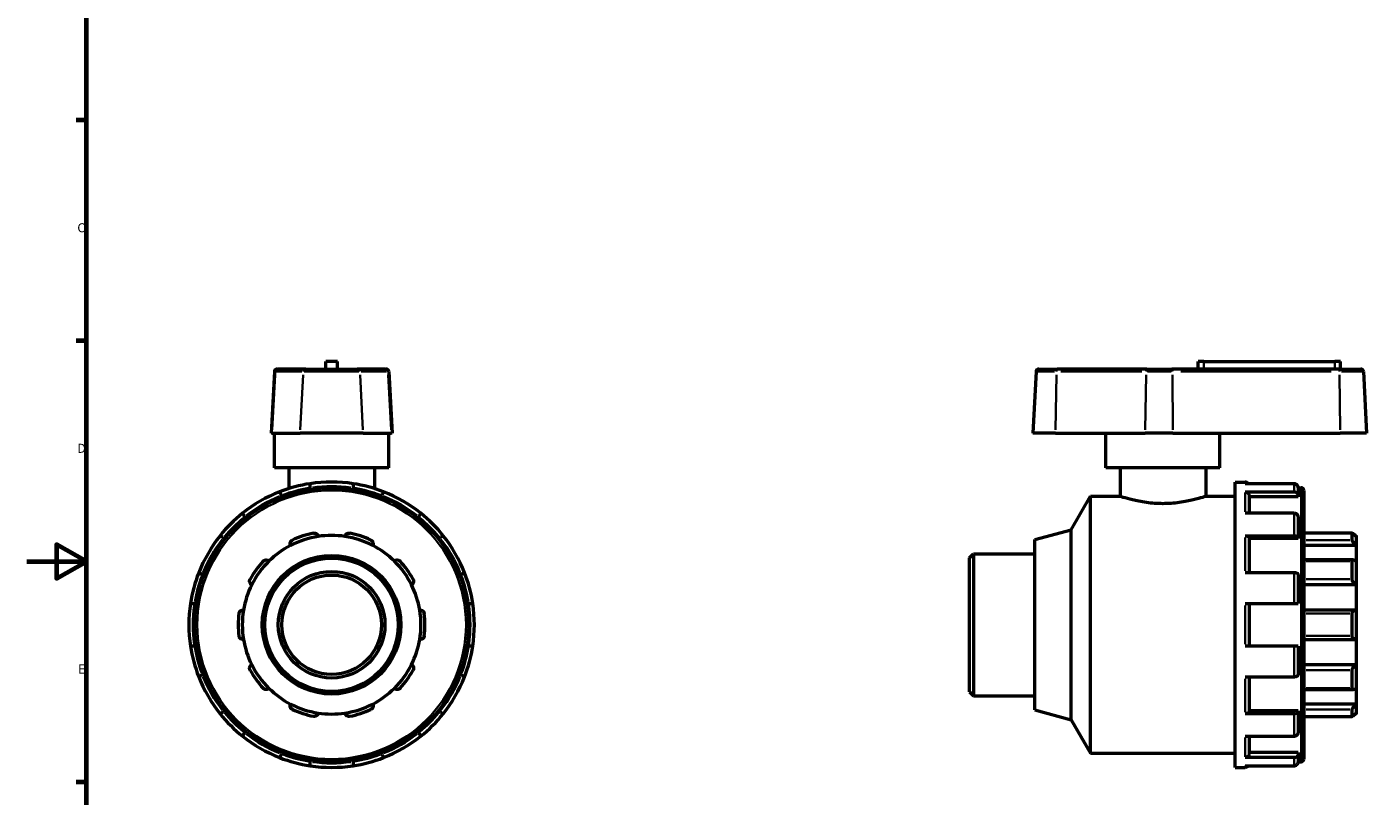
# Model space of a CAD drawing. Units: millimetres. Extents: x -44 to 904, y -229 to 736.
# Drawn here: x 0 to 453, y 218 to 477 of the extents above; entities that cross this region are included whole.
import ezdxf

# ---------------------------------------------------------------- set-up
doc = ezdxf.new("R2010")
doc.units = ezdxf.units.MM
for name, color, linetype, lineweight in [('Border (ANSI)', 7, 'Continuous', 70), ('Visible (ANSI)', 7, 'Continuous', 50), ('Visible Narrow (ANSI)', 7, 'Continuous', 35)]:
    doc.layers.add(name, color=color, linetype=linetype, lineweight=lineweight)
doc.styles.add('Note Text (ANSI)', font='tahoma.ttf')

# ---------------------------------------------------------------- blocks, each defined once
blk = doc.blocks.new('Borders Default Border')
at = {"layer": 'Border (ANSI)'}
for p, q in [((20, 445.5), (16.55, 445.5)), ((20, 371.25), (16.55, 371.25)), ((20, 222.75), (16.55, 222.75))]:
    blk.add_line(p, q, dxfattribs=at)
at = {"layer": 'Border (ANSI)', "flags": 128}
for points in [[(20, 20), (20, 574), (821, 574), (821, 20), (20, 20)], [(0, 297), (20, 297), (10, 302.77), (10, 291.23), (20, 297)]]:
    blk.add_lwpolyline(points, dxfattribs=at)
at = {"layer": 'Border (ANSI)', "char_height": 3.05, "attachment_point": 7, "style": 'Note Text (ANSI)'}
for s, insert in [('C', (16.95, 406.8)), ('D', (16.96, 332.6)), ('E', (17.21, 258.35))]:
    blk.add_mtext(s, dxfattribs=dict(at, insert=insert))

msp = doc.modelspace()

# ---------------------------------------------------------------- linework, layer by layer
at = {"layer": 'Visible (ANSI)'}
for p, q in [((104.379, 364.307), (100.539, 364.307)), ((100.539, 361.727), (100.539, 364.307)), ((104.379, 361.727), (104.379, 364.307)), ((395.762, 364.307), (393.842, 364.307)), ((393.842, 361.727), (393.842, 364.307)), ((395.762, 364.307), (439.762, 364.307)), ((441.682, 364.307), (439.762, 364.307)), ((441.682, 361.727), (441.682, 364.307)), ((83.214, 360.877), (82.132, 340.227)), ((84.11, 361.727), (84.365, 361.727)), ((93.831, 361.727), (84.365, 361.727)), ((93.831, 361.727), (111.086, 361.727)), ((120.553, 361.727), (111.086, 361.727)), ((120.553, 361.727), (120.807, 361.727)), ((121.703, 360.877), (122.785, 340.227)), ((339.318, 360.877), (338.235, 340.227)), ((340.213, 361.727), (346.417, 361.727)), ((376.624, 361.727), (346.417, 361.727)), ((376.624, 361.727), (385.01, 361.727)), ((441.215, 361.727), (385.01, 361.727)), ((441.215, 361.727), (448.511, 361.727)), ((449.407, 360.877), (450.489, 340.227)), ((82.414, 340.227), (82.132, 340.227)), ((82.414, 340.227), (91.881, 340.227)), ((83.259, 328.527), (83.259, 340.227)), ((113.036, 340.227), (91.881, 340.227)), ((113.036, 340.227), (122.503, 340.227)), ((121.659, 328.527), (121.659, 340.227)), ((122.785, 340.227), (122.503, 340.227)), ((345.842, 340.227), (338.235, 340.227)), ((345.842, 340.227), (376.049, 340.227)), ((362.762, 328.527), (362.762, 340.227)), ((385.338, 340.227), (376.049, 340.227)), ((385.338, 340.227), (441.544, 340.227)), ((401.162, 328.527), (401.162, 340.227)), ((450.489, 340.227), (441.544, 340.227)), ((121.659, 328.527), (83.259, 328.527)), ((88.059, 328.527), (88.059, 321.516)), ((116.859, 328.527), (116.859, 321.516)), ((401.162, 328.527), (362.762, 328.527)), ((367.562, 328.527), (367.562, 318.927)), ((396.362, 328.527), (396.362, 318.927)), ((95.259, 321.241), (95.259, 321.823)), ((109.659, 321.823), (109.659, 321.241)), ((406.262, 227.727), (406.262, 323.727)), ((406.262, 323.727), (409.597, 323.727)), ((426.097, 323.184), (409.597, 323.184)), ((427.442, 321.823), (427.442, 319.247)), ((427.442, 321.807), (428.465, 321.807)), ((85.646, 319.247), (85.937, 318.744)), ((118.98, 318.744), (119.271, 319.247)), ((351.168, 307.68), (357.662, 318.927)), ((357.662, 232.527), (357.662, 318.927)), ((357.662, 318.927), (367.562, 318.927)), ((396.362, 318.927), (406.262, 318.927)), ((409.597, 320.426), (426.097, 320.426)), ((410.942, 319.247), (410.942, 313.226)), ((427.442, 318.744), (410.942, 318.744)), ((427.442, 319.247), (427.442, 318.744)), ((429.362, 320.91), (429.362, 230.544)), ((426.097, 313.226), (409.597, 313.226)), ((73.466, 311.544), (73.175, 312.047)), ((131.742, 312.047), (131.451, 311.544)), ((427.442, 312.047), (427.442, 305.011)), ((66.138, 305.011), (66.642, 304.72)), ((138.275, 304.72), (138.779, 305.011)), ((338.962, 304.409), (351.168, 307.68)), ((338.962, 247.046), (338.962, 304.409)), ((351.168, 243.775), (351.168, 307.68)), ((409.597, 305.691), (426.097, 305.691)), ((410.942, 305.011), (410.942, 293.22)), ((427.442, 304.72), (410.942, 304.72)), ((427.442, 305.011), (427.442, 304.72)), ((445.641, 306.552), (429.362, 306.552)), ((445.617, 304.212), (445.617, 306.526)), ((446.962, 305.774), (446.614, 305.774)), ((446.962, 305.774), (446.962, 305.437)), ((446.962, 305.437), (446.962, 302.399)), ((316.962, 298.284), (318.308, 299.629)), ((318.308, 299.629), (318.308, 251.826)), ((318.308, 299.629), (338.962, 299.629)), ((446.962, 302.399), (429.362, 302.399)), ((446.962, 302.399), (446.962, 297.127)), ((316.962, 253.171), (316.962, 298.284)), ((446.032, 297.507), (429.362, 297.507)), ((445.617, 291.018), (445.617, 297.076)), ((446.962, 297.127), (446.962, 289.173)), ((59.442, 292.249), (58.938, 292.54)), ((145.979, 292.54), (145.475, 292.249)), ((426.097, 293.22), (409.597, 293.22)), ((427.442, 292.54), (427.442, 282.927)), ((446.962, 289.173), (429.362, 289.173)), ((446.962, 289.173), (446.962, 280.643)), ((56.363, 282.927), (56.945, 282.927)), ((147.973, 282.927), (148.554, 282.927)), ((409.597, 282.927), (426.097, 282.927)), ((410.942, 282.927), (410.942, 268.527)), ((446.772, 280.657), (429.362, 280.657)), ((446.962, 280.643), (446.962, 270.812)), ((445.617, 271.983), (445.617, 279.472)), ((56.945, 268.527), (56.363, 268.527)), ((148.554, 268.527), (147.973, 268.527)), ((426.097, 268.527), (409.597, 268.527)), ((427.442, 268.527), (427.442, 258.915)), ((429.362, 270.798), (446.772, 270.798)), ((446.962, 270.812), (446.962, 262.282)), ((58.938, 258.915), (59.442, 259.206)), ((145.475, 259.206), (145.979, 258.915)), ((409.597, 258.234), (426.097, 258.234)), ((410.942, 258.234), (410.942, 246.444)), ((446.962, 262.282), (429.362, 262.282)), ((445.617, 254.378), (445.617, 260.437)), ((446.962, 262.282), (446.962, 254.328)), ((429.362, 253.948), (446.032, 253.948)), ((446.962, 254.328), (446.962, 249.056)), ((316.962, 253.171), (318.308, 251.826)), ((318.308, 251.826), (338.962, 251.826)), ((446.962, 249.056), (429.362, 249.056)), ((446.962, 249.056), (446.962, 246.018)), ((66.642, 246.735), (66.138, 246.444)), ((138.779, 246.444), (138.275, 246.735)), ((338.962, 247.046), (351.168, 243.775)), ((426.097, 245.764), (409.597, 245.764)), ((427.442, 246.735), (410.942, 246.735)), ((427.442, 246.735), (427.442, 246.444)), ((427.442, 246.444), (427.442, 239.407)), ((429.362, 244.903), (445.641, 244.903)), ((445.617, 244.928), (445.617, 247.243)), ((446.962, 245.681), (446.614, 245.681)), ((446.962, 246.018), (446.962, 245.681)), ((73.175, 239.407), (73.466, 239.911)), ((131.451, 239.911), (131.742, 239.407)), ((351.168, 243.775), (357.662, 232.527)), ((409.597, 238.228), (426.097, 238.228)), ((410.942, 238.228), (410.942, 232.207)), ((85.937, 232.711), (85.646, 232.207)), ((119.271, 232.207), (118.98, 232.711)), ((357.662, 232.527), (406.262, 232.527)), ((426.097, 231.028), (409.597, 231.028)), ((427.442, 232.711), (410.942, 232.711)), ((427.442, 232.711), (427.442, 232.207)), ((427.442, 232.207), (427.442, 229.632)), ((95.259, 229.632), (95.259, 230.213)), ((109.659, 230.213), (109.659, 229.632)), ((406.262, 227.727), (409.597, 227.727)), ((409.597, 228.27), (426.097, 228.27)), ((427.442, 229.647), (428.465, 229.647))]:
    msp.add_line(p, q, dxfattribs=at)
for radius in [46.08, 23.319, 22.422, 17.938, 16.731]:
    msp.add_circle((102.459, 275.727), radius, dxfattribs=at)
for centre, radius, start, end in [((84.11, 360.83), 0.897, 90, 177), ((120.807, 360.83), 0.897, 3, 90), ((340.213, 360.83), 0.897, 90, 177), ((448.511, 360.83), 0.897, 3, 90), ((102.459, 275.727), 48, 98.62693, 111.37307), ((102.459, 275.727), 48, 81.37307, 98.62693), ((102.459, 275.727), 48, 68.62693, 81.37307), ((409.597, 322.382), 1.345, 36.60778, 90), ((428.465, 320.91), 0.897, 0, 90), ((102.459, 275.727), 48, 111.37307, 128.62693), ((102.459, 275.727), 48, 51.37307, 68.62693), ((102.459, 275.727), 48, 128.62693, 141.37307), ((102.459, 275.727), 48, 38.62693, 51.37307), ((102.459, 275.727), 48, 141.37307, 158.62693), ((102.459, 275.727), 30.046, 98.58368, 117.41632), ((102.459, 275.727), 31.391, 101.14938, 114.85062), ((102.459, 275.727), 30.046, 81.41632, 98.58368), ((102.459, 275.727), 30.046, 62.58368, 81.41632), ((102.459, 275.727), 31.391, 65.14938, 78.85062), ((102.459, 275.727), 48, 21.37307, 38.62693), ((102.459, 275.727), 30.046, 117.41632, 134.58368), ((102.459, 275.727), 30.046, 45.41632, 62.58368), ((102.459, 275.727), 31.391, 137.14938, 150.85062), ((102.459, 275.727), 30.046, 134.58368, 153.41632), ((102.459, 275.727), 30.046, 26.58368, 45.41632), ((102.459, 275.727), 31.392, 29.14938, 42.85062), ((102.459, 275.727), 48, 158.62693, 171.37307), ((102.459, 275.727), 48, 8.62693, 21.37307), ((102.459, 275.727), 30.046, 153.41632, 170.58368), ((102.459, 275.727), 30.046, 9.41632, 26.58368), ((102.459, 275.727), 48, 171.37307, 188.62693), ((102.459, 275.727), 30.046, 170.58368, 189.41632), ((102.459, 275.727), 30.046, 350.58368, 9.41632), ((102.459, 275.727), 48, 351.37307, 8.62693), ((102.459, 275.727), 31.392, 173.14938, 186.85062), ((102.459, 275.727), 31.392, 353.14938, 6.85062), ((102.459, 275.727), 48, 188.62693, 201.37307), ((102.459, 275.727), 30.046, 189.41632, 206.58368), ((102.459, 275.727), 30.046, 333.41632, 350.58368), ((102.459, 275.727), 48, 338.62693, 351.37307), ((102.459, 275.727), 48, 201.37307, 218.62693), ((102.459, 275.727), 31.392, 209.14938, 222.85062), ((102.459, 275.727), 30.046, 206.58368, 225.41632), ((102.459, 275.727), 30.046, 314.58368, 333.41632), ((102.459, 275.727), 31.392, 317.14938, 330.85062), ((102.459, 275.727), 48, 321.37307, 338.62693), ((102.459, 275.727), 30.046, 225.41632, 242.58368), ((102.459, 275.727), 30.046, 297.41632, 314.58368), ((102.459, 275.727), 30.046, 242.58368, 261.41632), ((102.459, 275.727), 30.046, 278.58368, 297.41632), ((102.459, 275.727), 48, 218.62693, 231.37307), ((102.459, 275.727), 31.391, 245.14938, 258.85062), ((102.459, 275.727), 30.046, 261.41632, 278.58368), ((102.459, 275.727), 31.391, 281.14938, 294.85062), ((102.459, 275.727), 48, 308.62693, 321.37307), ((102.459, 275.727), 48, 231.37307, 248.62693), ((102.459, 275.727), 48, 291.37307, 308.62693), ((102.459, 275.727), 48, 248.62693, 261.37307), ((102.459, 275.727), 48, 278.62693, 291.37307), ((102.459, 275.727), 48, 261.37307, 278.62693), ((409.597, 229.073), 1.345, 270, 323.39222), ((428.465, 230.544), 0.897, 270, 0)]:
    msp.add_arc(centre, radius, start, end, dxfattribs=at)
for points, knots in [([(95.259, 321.823), (95.259, 321.992), (95.259, 322.19), (95.259, 322.501), (95.259, 322.669), (95.259, 322.906), (95.259, 323.018), (95.259, 323.145), (95.259, 323.184), (95.259, 323.184)], [-0.20042152, -0.20042152, -0.20042152, -0.20042152, -0.14982154, -0.14982154, -0.09954221, -0.09954221, -0.04962616, -0.04962616, 0, 0, 0, 0]), ([(109.659, 323.184), (109.659, 323.184), (109.659, 323.145), (109.659, 323.018), (109.659, 322.906), (109.659, 322.669), (109.659, 322.501), (109.659, 322.19), (109.659, 321.992), (109.659, 321.823)], [0, 0, 0, 0, 0.04962616, 0.04962616, 0.09954221, 0.09954221, 0.14982154, 0.14982154, 0.20042152, 0.20042152, 0.20042152, 0.20042152]), ([(427.442, 321.823), (427.442, 321.992), (427.403, 322.19), (427.275, 322.501), (427.164, 322.669), (426.929, 322.906), (426.763, 323.018), (426.457, 323.145), (426.262, 323.184), (426.097, 323.184)], [-0.20042152, -0.20042152, -0.20042152, -0.20042152, -0.14982154, -0.14982154, -0.09954221, -0.09954221, -0.04962616, -0.04962616, 0, 0, 0, 0]), ([(84.965, 320.426), (84.965, 320.426), (84.985, 320.392), (85.049, 320.282), (85.105, 320.185), (85.223, 319.98), (85.307, 319.835), (85.462, 319.565), (85.562, 319.394), (85.646, 319.247)], [0, 0, 0, 0, 0.04962616, 0.04962616, 0.09954221, 0.09954221, 0.14982154, 0.14982154, 0.20042152, 0.20042152, 0.20042152, 0.20042152]), ([(119.271, 319.247), (119.355, 319.394), (119.455, 319.565), (119.61, 319.835), (119.694, 319.98), (119.812, 320.185), (119.868, 320.282), (119.932, 320.392), (119.952, 320.426), (119.952, 320.426)], [-0.20042152, -0.20042152, -0.20042152, -0.20042152, -0.14982154, -0.14982154, -0.09954221, -0.09954221, -0.04962616, -0.04962616, 0, 0, 0, 0]), ([(396.362, 318.927), (396.362, 318.927), (396.274, 318.898), (395.906, 318.777), (395.627, 318.686), (394.521, 318.343), (393.415, 318.018), (390.874, 317.402), (389.264, 317.069), (386.606, 316.711), (385.681, 316.616), (383.815, 316.488), (382.874, 316.457), (381.05, 316.457), (380.11, 316.488), (378.244, 316.616), (377.318, 316.711), (374.661, 317.069), (373.051, 317.402), (370.509, 318.018), (369.403, 318.343), (368.298, 318.686), (368.018, 318.777), (367.65, 318.898), (367.562, 318.927), (367.562, 318.927)], [2.1879364, 2.1879364, 2.1879364, 2.1879364, 2.461365, 2.461365, 2.7347937, 2.7347937, 3.2816509, 3.2816509, 3.8287619, 3.8287619, 4.1023174, 4.1023174, 4.3758728, 4.3758728, 4.6494283, 4.6494283, 4.9229838, 4.9229838, 5.4700948, 5.4700948, 6.016952, 6.016952, 6.2903807, 6.2903807, 6.5638093, 6.5638093, 6.5638093, 6.5638093]), ([(409.597, 320.426), (409.762, 320.426), (409.957, 320.392), (410.263, 320.282), (410.429, 320.185), (410.664, 319.98), (410.775, 319.835), (410.903, 319.565), (410.942, 319.394), (410.942, 319.247)], [0, 0, 0, 0, 0.04962616, 0.04962616, 0.09954221, 0.09954221, 0.14982154, 0.14982154, 0.20042152, 0.20042152, 0.20042152, 0.20042152]), ([(426.097, 320.426), (426.262, 320.426), (426.457, 320.392), (426.763, 320.282), (426.929, 320.185), (427.164, 319.98), (427.275, 319.835), (427.403, 319.565), (427.442, 319.394), (427.442, 319.247)], [0, 0, 0, 0, 0.04962616, 0.04962616, 0.09954221, 0.09954221, 0.14982154, 0.14982154, 0.20042152, 0.20042152, 0.20042152, 0.20042152]), ([(73.175, 312.047), (73.091, 312.194), (72.992, 312.365), (72.836, 312.635), (72.752, 312.78), (72.634, 312.985), (72.578, 313.082), (72.514, 313.192), (72.495, 313.226), (72.495, 313.226)], [-0.20042152, -0.20042152, -0.20042152, -0.20042152, -0.14982154, -0.14982154, -0.09954221, -0.09954221, -0.04962616, -0.04962616, 0, 0, 0, 0]), ([(132.422, 313.226), (132.422, 313.226), (132.403, 313.192), (132.339, 313.082), (132.283, 312.985), (132.165, 312.78), (132.081, 312.635), (131.925, 312.365), (131.826, 312.194), (131.742, 312.047)], [0, 0, 0, 0, 0.04962616, 0.04962616, 0.09954221, 0.09954221, 0.14982154, 0.14982154, 0.20042152, 0.20042152, 0.20042152, 0.20042152]), ([(427.442, 312.047), (427.442, 312.194), (427.403, 312.365), (427.275, 312.635), (427.164, 312.78), (426.929, 312.985), (426.763, 313.082), (426.457, 313.192), (426.262, 313.226), (426.097, 313.226)], [-0.20042152, -0.20042152, -0.20042152, -0.20042152, -0.14982154, -0.14982154, -0.09954221, -0.09954221, -0.04962616, -0.04962616, 0, 0, 0, 0]), ([(64.96, 305.691), (64.96, 305.691), (64.993, 305.672), (65.104, 305.608), (65.201, 305.552), (65.406, 305.434), (65.551, 305.35), (65.82, 305.194), (65.992, 305.095), (66.138, 305.011)], [0, 0, 0, 0, 0.04962616, 0.04962616, 0.09954221, 0.09954221, 0.14982154, 0.14982154, 0.20042152, 0.20042152, 0.20042152, 0.20042152]), ([(88.624, 302.399), (88.555, 302.539), (88.507, 302.701), (88.475, 303.055), (88.497, 303.247), (88.609, 303.574), (88.694, 303.733), (88.875, 303.942), (88.945, 304.007), (89.097, 304.122), (89.18, 304.172), (89.266, 304.212)], [0.48373595, 0.48373595, 0.48373595, 0.48373595, 0.5491174, 0.5491174, 0.61873927, 0.61873927, 0.67596023, 0.67596023, 0.70457072, 0.70457072, 0.7331812, 0.7331812, 0.7331812, 0.7331812]), ([(96.388, 306.526), (96.482, 306.545), (96.578, 306.553), (96.769, 306.55), (96.863, 306.538), (97.133, 306.475), (97.295, 306.397), (97.578, 306.197), (97.709, 306.055), (97.891, 305.75), (97.947, 305.59), (97.974, 305.437)], [0.25368566, 0.25368566, 0.25368566, 0.25368566, 0.28229614, 0.28229614, 0.31090662, 0.31090662, 0.36812759, 0.36812759, 0.43774945, 0.43774945, 0.5031309, 0.5031309, 0.5031309, 0.5031309]), ([(106.943, 305.437), (106.97, 305.59), (107.026, 305.75), (107.208, 306.055), (107.339, 306.197), (107.622, 306.397), (107.784, 306.475), (108.054, 306.538), (108.148, 306.55), (108.339, 306.553), (108.435, 306.545), (108.529, 306.526)], [0.48373595, 0.48373595, 0.48373595, 0.48373595, 0.5491174, 0.5491174, 0.61873927, 0.61873927, 0.67596023, 0.67596023, 0.70457072, 0.70457072, 0.7331812, 0.7331812, 0.7331812, 0.7331812]), ([(115.651, 304.212), (115.737, 304.172), (115.82, 304.122), (115.973, 304.007), (116.042, 303.942), (116.223, 303.733), (116.308, 303.574), (116.42, 303.247), (116.442, 303.055), (116.41, 302.701), (116.362, 302.539), (116.293, 302.399)], [0.25368566, 0.25368566, 0.25368566, 0.25368566, 0.28229614, 0.28229614, 0.31090662, 0.31090662, 0.36812759, 0.36812759, 0.43774945, 0.43774945, 0.5031309, 0.5031309, 0.5031309, 0.5031309]), ([(138.779, 305.011), (138.925, 305.095), (139.097, 305.194), (139.366, 305.35), (139.511, 305.434), (139.716, 305.552), (139.813, 305.608), (139.924, 305.672), (139.957, 305.691), (139.957, 305.691)], [-0.20042152, -0.20042152, -0.20042152, -0.20042152, -0.14982154, -0.14982154, -0.09954221, -0.09954221, -0.04962616, -0.04962616, 0, 0, 0, 0]), ([(409.597, 305.691), (409.762, 305.691), (409.957, 305.672), (410.263, 305.608), (410.429, 305.552), (410.664, 305.434), (410.775, 305.35), (410.903, 305.194), (410.942, 305.095), (410.942, 305.011)], [0, 0, 0, 0, 0.04962616, 0.04962616, 0.09954221, 0.09954221, 0.14982154, 0.14982154, 0.20042152, 0.20042152, 0.20042152, 0.20042152]), ([(426.097, 305.691), (426.262, 305.691), (426.457, 305.672), (426.763, 305.608), (426.929, 305.552), (427.164, 305.434), (427.275, 305.35), (427.403, 305.194), (427.442, 305.095), (427.442, 305.011)], [0, 0, 0, 0, 0.04962616, 0.04962616, 0.09954221, 0.09954221, 0.14982154, 0.14982154, 0.20042152, 0.20042152, 0.20042152, 0.20042152]), ([(445.617, 306.526), (445.617, 306.545), (445.627, 306.553), (445.665, 306.55), (445.694, 306.538), (445.803, 306.475), (445.908, 306.397), (446.15, 306.197), (446.311, 306.055), (446.64, 305.75), (446.807, 305.59), (446.962, 305.437)], [0.25368566, 0.25368566, 0.25368566, 0.25368566, 0.28229614, 0.28229614, 0.31090662, 0.31090662, 0.36812759, 0.36812759, 0.43774945, 0.43774945, 0.5031309, 0.5031309, 0.5031309, 0.5031309]), ([(446.962, 302.399), (446.807, 302.539), (446.64, 302.701), (446.311, 303.055), (446.15, 303.247), (445.908, 303.574), (445.803, 303.733), (445.694, 303.942), (445.665, 304.007), (445.627, 304.122), (445.617, 304.172), (445.617, 304.212)], [0.48373595, 0.48373595, 0.48373595, 0.48373595, 0.5491174, 0.5491174, 0.61873927, 0.61873927, 0.67596023, 0.67596023, 0.70457072, 0.70457072, 0.7331812, 0.7331812, 0.7331812, 0.7331812]), ([(79.445, 297.076), (79.509, 297.146), (79.582, 297.21), (79.739, 297.319), (79.822, 297.365), (80.077, 297.472), (80.254, 297.504), (80.601, 297.51), (80.79, 297.471), (81.116, 297.332), (81.256, 297.235), (81.368, 297.127)], [0.25368566, 0.25368566, 0.25368566, 0.25368566, 0.28229614, 0.28229614, 0.31090662, 0.31090662, 0.36812759, 0.36812759, 0.43774945, 0.43774945, 0.5031309, 0.5031309, 0.5031309, 0.5031309]), ([(123.549, 297.127), (123.661, 297.235), (123.801, 297.332), (124.127, 297.471), (124.317, 297.51), (124.663, 297.504), (124.84, 297.472), (125.095, 297.365), (125.178, 297.319), (125.335, 297.21), (125.408, 297.146), (125.473, 297.076)], [0.48373595, 0.48373595, 0.48373595, 0.48373595, 0.5491174, 0.5491174, 0.61873927, 0.61873927, 0.67596023, 0.67596023, 0.70457072, 0.70457072, 0.7331812, 0.7331812, 0.7331812, 0.7331812]), ([(445.617, 297.076), (445.617, 297.146), (445.627, 297.21), (445.665, 297.319), (445.694, 297.365), (445.803, 297.472), (445.908, 297.504), (446.15, 297.51), (446.311, 297.471), (446.64, 297.332), (446.807, 297.235), (446.962, 297.127)], [0.25368566, 0.25368566, 0.25368566, 0.25368566, 0.28229614, 0.28229614, 0.31090662, 0.31090662, 0.36812759, 0.36812759, 0.43774945, 0.43774945, 0.5031309, 0.5031309, 0.5031309, 0.5031309]), ([(58.938, 292.54), (58.792, 292.624), (58.62, 292.723), (58.351, 292.879), (58.206, 292.963), (58.001, 293.081), (57.904, 293.137), (57.793, 293.201), (57.76, 293.22), (57.76, 293.22)], [-0.20042152, -0.20042152, -0.20042152, -0.20042152, -0.14982154, -0.14982154, -0.09954221, -0.09954221, -0.04962616, -0.04962616, 0, 0, 0, 0]), ([(75.589, 289.173), (75.451, 289.246), (75.316, 289.349), (75.083, 289.617), (74.988, 289.785), (74.886, 290.115), (74.861, 290.294), (74.885, 290.57), (74.903, 290.663), (74.958, 290.846), (74.996, 290.935), (75.043, 291.018)], [0.48373595, 0.48373595, 0.48373595, 0.48373595, 0.5491174, 0.5491174, 0.61873927, 0.61873927, 0.67596023, 0.67596023, 0.70457072, 0.70457072, 0.7331812, 0.7331812, 0.7331812, 0.7331812]), ([(129.874, 291.018), (129.921, 290.935), (129.959, 290.846), (130.014, 290.663), (130.032, 290.57), (130.056, 290.294), (130.031, 290.115), (129.929, 289.785), (129.834, 289.617), (129.601, 289.349), (129.466, 289.246), (129.328, 289.173)], [0.25368566, 0.25368566, 0.25368566, 0.25368566, 0.28229614, 0.28229614, 0.31090662, 0.31090662, 0.36812759, 0.36812759, 0.43774945, 0.43774945, 0.5031309, 0.5031309, 0.5031309, 0.5031309]), ([(147.157, 293.22), (147.157, 293.22), (147.124, 293.201), (147.013, 293.137), (146.916, 293.081), (146.711, 292.963), (146.566, 292.879), (146.297, 292.723), (146.125, 292.624), (145.979, 292.54)], [0, 0, 0, 0, 0.04962616, 0.04962616, 0.09954221, 0.09954221, 0.14982154, 0.14982154, 0.20042152, 0.20042152, 0.20042152, 0.20042152]), ([(427.442, 292.54), (427.442, 292.624), (427.403, 292.723), (427.275, 292.879), (427.164, 292.963), (426.929, 293.081), (426.763, 293.137), (426.457, 293.201), (426.262, 293.22), (426.097, 293.22)], [-0.20042152, -0.20042152, -0.20042152, -0.20042152, -0.14982154, -0.14982154, -0.09954221, -0.09954221, -0.04962616, -0.04962616, 0, 0, 0, 0]), ([(446.962, 289.173), (446.807, 289.246), (446.64, 289.349), (446.311, 289.617), (446.15, 289.785), (445.908, 290.115), (445.803, 290.294), (445.694, 290.57), (445.665, 290.663), (445.627, 290.846), (445.617, 290.935), (445.617, 291.018)], [0.48373595, 0.48373595, 0.48373595, 0.48373595, 0.5491174, 0.5491174, 0.61873927, 0.61873927, 0.67596023, 0.67596023, 0.70457072, 0.70457072, 0.7331812, 0.7331812, 0.7331812, 0.7331812]), ([(55.002, 282.927), (55.002, 282.927), (55.041, 282.927), (55.168, 282.927), (55.28, 282.927), (55.517, 282.927), (55.685, 282.927), (55.996, 282.927), (56.194, 282.927), (56.363, 282.927)], [0, 0, 0, 0, 0.04962616, 0.04962616, 0.09954221, 0.09954221, 0.14982154, 0.14982154, 0.20042152, 0.20042152, 0.20042152, 0.20042152]), ([(71.291, 279.472), (71.303, 279.566), (71.324, 279.661), (71.386, 279.841), (71.427, 279.927), (71.57, 280.164), (71.695, 280.294), (71.972, 280.502), (72.148, 280.582), (72.493, 280.661), (72.663, 280.665), (72.817, 280.643)], [0.25368566, 0.25368566, 0.25368566, 0.25368566, 0.28229614, 0.28229614, 0.31090662, 0.31090662, 0.36812759, 0.36812759, 0.43774945, 0.43774945, 0.5031309, 0.5031309, 0.5031309, 0.5031309]), ([(132.1, 280.643), (132.254, 280.665), (132.424, 280.661), (132.769, 280.582), (132.945, 280.502), (133.222, 280.294), (133.347, 280.164), (133.49, 279.927), (133.531, 279.841), (133.593, 279.661), (133.615, 279.566), (133.626, 279.472)], [0.48373595, 0.48373595, 0.48373595, 0.48373595, 0.5491174, 0.5491174, 0.61873927, 0.61873927, 0.67596023, 0.67596023, 0.70457072, 0.70457072, 0.7331812, 0.7331812, 0.7331812, 0.7331812]), ([(148.554, 282.927), (148.723, 282.927), (148.922, 282.927), (149.232, 282.927), (149.4, 282.927), (149.637, 282.927), (149.749, 282.927), (149.876, 282.927), (149.915, 282.927), (149.915, 282.927)], [-0.20042152, -0.20042152, -0.20042152, -0.20042152, -0.14982154, -0.14982154, -0.09954221, -0.09954221, -0.04962616, -0.04962616, 0, 0, 0, 0]), ([(426.097, 282.927), (426.262, 282.927), (426.457, 282.927), (426.763, 282.927), (426.929, 282.927), (427.164, 282.927), (427.275, 282.927), (427.403, 282.927), (427.442, 282.927), (427.442, 282.927)], [0, 0, 0, 0, 0.04962616, 0.04962616, 0.09954221, 0.09954221, 0.14982154, 0.14982154, 0.20042152, 0.20042152, 0.20042152, 0.20042152]), ([(445.617, 279.472), (445.617, 279.566), (445.627, 279.661), (445.665, 279.841), (445.694, 279.927), (445.803, 280.164), (445.908, 280.294), (446.15, 280.502), (446.311, 280.582), (446.64, 280.661), (446.807, 280.665), (446.962, 280.643)], [0.25368566, 0.25368566, 0.25368566, 0.25368566, 0.28229614, 0.28229614, 0.31090662, 0.31090662, 0.36812759, 0.36812759, 0.43774945, 0.43774945, 0.5031309, 0.5031309, 0.5031309, 0.5031309]), ([(72.817, 270.812), (72.663, 270.79), (72.493, 270.794), (72.148, 270.873), (71.972, 270.953), (71.695, 271.161), (71.57, 271.291), (71.427, 271.528), (71.386, 271.614), (71.324, 271.794), (71.303, 271.888), (71.291, 271.983)], [0.48373595, 0.48373595, 0.48373595, 0.48373595, 0.5491174, 0.5491174, 0.61873927, 0.61873927, 0.67596023, 0.67596023, 0.70457072, 0.70457072, 0.7331812, 0.7331812, 0.7331812, 0.7331812]), ([(133.626, 271.983), (133.615, 271.888), (133.593, 271.794), (133.531, 271.614), (133.49, 271.528), (133.347, 271.291), (133.222, 271.161), (132.945, 270.953), (132.769, 270.873), (132.424, 270.794), (132.254, 270.79), (132.1, 270.812)], [0.25368566, 0.25368566, 0.25368566, 0.25368566, 0.28229614, 0.28229614, 0.31090662, 0.31090662, 0.36812759, 0.36812759, 0.43774945, 0.43774945, 0.5031309, 0.5031309, 0.5031309, 0.5031309]), ([(446.962, 270.812), (446.807, 270.79), (446.64, 270.794), (446.311, 270.873), (446.15, 270.953), (445.908, 271.161), (445.803, 271.291), (445.694, 271.528), (445.665, 271.614), (445.627, 271.794), (445.617, 271.888), (445.617, 271.983)], [0.48373595, 0.48373595, 0.48373595, 0.48373595, 0.5491174, 0.5491174, 0.61873927, 0.61873927, 0.67596023, 0.67596023, 0.70457072, 0.70457072, 0.7331812, 0.7331812, 0.7331812, 0.7331812]), ([(56.363, 268.527), (56.194, 268.527), (55.996, 268.527), (55.685, 268.527), (55.517, 268.527), (55.28, 268.527), (55.168, 268.527), (55.041, 268.527), (55.002, 268.527), (55.002, 268.527)], [-0.20042152, -0.20042152, -0.20042152, -0.20042152, -0.14982154, -0.14982154, -0.09954221, -0.09954221, -0.04962616, -0.04962616, 0, 0, 0, 0]), ([(149.915, 268.527), (149.915, 268.527), (149.876, 268.527), (149.749, 268.527), (149.637, 268.527), (149.4, 268.527), (149.232, 268.527), (148.922, 268.527), (148.723, 268.527), (148.554, 268.527)], [0, 0, 0, 0, 0.04962616, 0.04962616, 0.09954221, 0.09954221, 0.14982154, 0.14982154, 0.20042152, 0.20042152, 0.20042152, 0.20042152]), ([(427.442, 268.527), (427.442, 268.527), (427.403, 268.527), (427.275, 268.527), (427.164, 268.527), (426.929, 268.527), (426.763, 268.527), (426.457, 268.527), (426.262, 268.527), (426.097, 268.527)], [-0.20042152, -0.20042152, -0.20042152, -0.20042152, -0.14982154, -0.14982154, -0.09954221, -0.09954221, -0.04962616, -0.04962616, 0, 0, 0, 0]), ([(57.76, 258.234), (57.76, 258.234), (57.793, 258.254), (57.904, 258.318), (58.001, 258.373), (58.206, 258.492), (58.351, 258.576), (58.62, 258.731), (58.792, 258.831), (58.938, 258.915)], [0, 0, 0, 0, 0.04962616, 0.04962616, 0.09954221, 0.09954221, 0.14982154, 0.14982154, 0.20042152, 0.20042152, 0.20042152, 0.20042152]), ([(75.043, 260.437), (74.996, 260.52), (74.958, 260.609), (74.903, 260.792), (74.885, 260.885), (74.861, 261.161), (74.886, 261.339), (74.988, 261.67), (75.083, 261.838), (75.316, 262.106), (75.451, 262.209), (75.589, 262.282)], [0.25368566, 0.25368566, 0.25368566, 0.25368566, 0.28229614, 0.28229614, 0.31090662, 0.31090662, 0.36812759, 0.36812759, 0.43774945, 0.43774945, 0.5031309, 0.5031309, 0.5031309, 0.5031309]), ([(129.328, 262.282), (129.466, 262.209), (129.601, 262.106), (129.834, 261.838), (129.929, 261.67), (130.031, 261.339), (130.056, 261.161), (130.032, 260.885), (130.014, 260.792), (129.959, 260.609), (129.921, 260.52), (129.874, 260.437)], [0.48373595, 0.48373595, 0.48373595, 0.48373595, 0.5491174, 0.5491174, 0.61873927, 0.61873927, 0.67596023, 0.67596023, 0.70457072, 0.70457072, 0.7331812, 0.7331812, 0.7331812, 0.7331812]), ([(145.979, 258.915), (146.125, 258.831), (146.297, 258.731), (146.566, 258.576), (146.711, 258.492), (146.916, 258.373), (147.013, 258.318), (147.124, 258.254), (147.157, 258.234), (147.157, 258.234)], [-0.20042152, -0.20042152, -0.20042152, -0.20042152, -0.14982154, -0.14982154, -0.09954221, -0.09954221, -0.04962616, -0.04962616, 0, 0, 0, 0]), ([(426.097, 258.234), (426.262, 258.234), (426.457, 258.254), (426.763, 258.318), (426.929, 258.373), (427.164, 258.492), (427.275, 258.576), (427.403, 258.731), (427.442, 258.831), (427.442, 258.915)], [0, 0, 0, 0, 0.04962616, 0.04962616, 0.09954221, 0.09954221, 0.14982154, 0.14982154, 0.20042152, 0.20042152, 0.20042152, 0.20042152]), ([(445.617, 260.437), (445.617, 260.52), (445.627, 260.609), (445.665, 260.792), (445.694, 260.885), (445.803, 261.161), (445.908, 261.339), (446.15, 261.67), (446.311, 261.838), (446.64, 262.106), (446.807, 262.209), (446.962, 262.282)], [0.25368566, 0.25368566, 0.25368566, 0.25368566, 0.28229614, 0.28229614, 0.31090662, 0.31090662, 0.36812759, 0.36812759, 0.43774945, 0.43774945, 0.5031309, 0.5031309, 0.5031309, 0.5031309]), ([(81.368, 254.328), (81.256, 254.219), (81.116, 254.123), (80.79, 253.984), (80.601, 253.945), (80.254, 253.95), (80.077, 253.982), (79.822, 254.09), (79.739, 254.136), (79.582, 254.245), (79.509, 254.308), (79.445, 254.378)], [0.48373595, 0.48373595, 0.48373595, 0.48373595, 0.5491174, 0.5491174, 0.61873927, 0.61873927, 0.67596023, 0.67596023, 0.70457072, 0.70457072, 0.7331812, 0.7331812, 0.7331812, 0.7331812]), ([(125.473, 254.378), (125.408, 254.308), (125.335, 254.245), (125.178, 254.136), (125.095, 254.09), (124.84, 253.982), (124.663, 253.95), (124.317, 253.945), (124.127, 253.984), (123.801, 254.123), (123.661, 254.219), (123.549, 254.328)], [0.25368566, 0.25368566, 0.25368566, 0.25368566, 0.28229614, 0.28229614, 0.31090662, 0.31090662, 0.36812759, 0.36812759, 0.43774945, 0.43774945, 0.5031309, 0.5031309, 0.5031309, 0.5031309]), ([(446.962, 254.328), (446.807, 254.219), (446.64, 254.123), (446.311, 253.984), (446.15, 253.945), (445.908, 253.95), (445.803, 253.982), (445.694, 254.09), (445.665, 254.136), (445.627, 254.245), (445.617, 254.308), (445.617, 254.378)], [0.48373595, 0.48373595, 0.48373595, 0.48373595, 0.5491174, 0.5491174, 0.61873927, 0.61873927, 0.67596023, 0.67596023, 0.70457072, 0.70457072, 0.7331812, 0.7331812, 0.7331812, 0.7331812]), ([(89.266, 247.243), (89.18, 247.283), (89.097, 247.332), (88.945, 247.447), (88.875, 247.512), (88.694, 247.722), (88.609, 247.88), (88.497, 248.208), (88.475, 248.4), (88.507, 248.753), (88.555, 248.916), (88.624, 249.056)], [0.25368566, 0.25368566, 0.25368566, 0.25368566, 0.28229614, 0.28229614, 0.31090662, 0.31090662, 0.36812759, 0.36812759, 0.43774945, 0.43774945, 0.5031309, 0.5031309, 0.5031309, 0.5031309]), ([(116.293, 249.056), (116.362, 248.916), (116.41, 248.753), (116.442, 248.4), (116.42, 248.208), (116.308, 247.88), (116.223, 247.722), (116.042, 247.512), (115.973, 247.447), (115.82, 247.332), (115.737, 247.283), (115.651, 247.243)], [0.48373595, 0.48373595, 0.48373595, 0.48373595, 0.5491174, 0.5491174, 0.61873927, 0.61873927, 0.67596023, 0.67596023, 0.70457072, 0.70457072, 0.7331812, 0.7331812, 0.7331812, 0.7331812]), ([(445.617, 247.243), (445.617, 247.283), (445.627, 247.332), (445.665, 247.447), (445.694, 247.512), (445.803, 247.722), (445.908, 247.88), (446.15, 248.208), (446.311, 248.4), (446.64, 248.753), (446.807, 248.916), (446.962, 249.056)], [0.25368566, 0.25368566, 0.25368566, 0.25368566, 0.28229614, 0.28229614, 0.31090662, 0.31090662, 0.36812759, 0.36812759, 0.43774945, 0.43774945, 0.5031309, 0.5031309, 0.5031309, 0.5031309]), ([(66.138, 246.444), (65.992, 246.36), (65.82, 246.261), (65.551, 246.105), (65.406, 246.021), (65.201, 245.903), (65.104, 245.847), (64.993, 245.783), (64.96, 245.764), (64.96, 245.764)], [-0.20042152, -0.20042152, -0.20042152, -0.20042152, -0.14982154, -0.14982154, -0.09954221, -0.09954221, -0.04962616, -0.04962616, 0, 0, 0, 0]), ([(97.974, 246.018), (97.947, 245.864), (97.891, 245.704), (97.709, 245.4), (97.578, 245.257), (97.295, 245.058), (97.133, 244.98), (96.863, 244.917), (96.769, 244.905), (96.578, 244.901), (96.482, 244.91), (96.388, 244.928)], [0.48373595, 0.48373595, 0.48373595, 0.48373595, 0.5491174, 0.5491174, 0.61873927, 0.61873927, 0.67596023, 0.67596023, 0.70457072, 0.70457072, 0.7331812, 0.7331812, 0.7331812, 0.7331812]), ([(108.529, 244.928), (108.435, 244.91), (108.339, 244.901), (108.148, 244.905), (108.054, 244.917), (107.784, 244.98), (107.622, 245.058), (107.339, 245.257), (107.208, 245.4), (107.026, 245.704), (106.97, 245.864), (106.943, 246.018)], [0.25368566, 0.25368566, 0.25368566, 0.25368566, 0.28229614, 0.28229614, 0.31090662, 0.31090662, 0.36812759, 0.36812759, 0.43774945, 0.43774945, 0.5031309, 0.5031309, 0.5031309, 0.5031309]), ([(139.957, 245.764), (139.957, 245.764), (139.924, 245.783), (139.813, 245.847), (139.716, 245.903), (139.511, 246.021), (139.366, 246.105), (139.097, 246.261), (138.925, 246.36), (138.779, 246.444)], [0, 0, 0, 0, 0.04962616, 0.04962616, 0.09954221, 0.09954221, 0.14982154, 0.14982154, 0.20042152, 0.20042152, 0.20042152, 0.20042152]), ([(410.942, 246.444), (410.942, 246.36), (410.903, 246.261), (410.775, 246.105), (410.664, 246.021), (410.429, 245.903), (410.263, 245.847), (409.957, 245.783), (409.762, 245.764), (409.597, 245.764)], [0.60138573, 0.60138573, 0.60138573, 0.60138573, 0.65198571, 0.65198571, 0.70226504, 0.70226504, 0.75218109, 0.75218109, 0.80180725, 0.80180725, 0.80180725, 0.80180725]), ([(427.442, 246.444), (427.442, 246.36), (427.403, 246.261), (427.275, 246.105), (427.164, 246.021), (426.929, 245.903), (426.763, 245.847), (426.457, 245.783), (426.262, 245.764), (426.097, 245.764)], [-0.20042152, -0.20042152, -0.20042152, -0.20042152, -0.14982154, -0.14982154, -0.09954221, -0.09954221, -0.04962616, -0.04962616, 0, 0, 0, 0]), ([(446.962, 246.018), (446.807, 245.864), (446.64, 245.704), (446.311, 245.4), (446.15, 245.257), (445.908, 245.058), (445.803, 244.98), (445.694, 244.917), (445.665, 244.905), (445.627, 244.901), (445.617, 244.91), (445.617, 244.928)], [0.48373595, 0.48373595, 0.48373595, 0.48373595, 0.5491174, 0.5491174, 0.61873927, 0.61873927, 0.67596023, 0.67596023, 0.70457072, 0.70457072, 0.7331812, 0.7331812, 0.7331812, 0.7331812]), ([(72.495, 238.228), (72.495, 238.228), (72.514, 238.262), (72.578, 238.373), (72.634, 238.469), (72.752, 238.675), (72.836, 238.82), (72.992, 239.089), (73.091, 239.261), (73.175, 239.407)], [0, 0, 0, 0, 0.04962616, 0.04962616, 0.09954221, 0.09954221, 0.14982154, 0.14982154, 0.20042152, 0.20042152, 0.20042152, 0.20042152]), ([(131.742, 239.407), (131.826, 239.261), (131.925, 239.089), (132.081, 238.82), (132.165, 238.675), (132.283, 238.469), (132.339, 238.373), (132.403, 238.262), (132.422, 238.228), (132.422, 238.228)], [-0.20042152, -0.20042152, -0.20042152, -0.20042152, -0.14982154, -0.14982154, -0.09954221, -0.09954221, -0.04962616, -0.04962616, 0, 0, 0, 0]), ([(426.097, 238.228), (426.262, 238.228), (426.457, 238.262), (426.763, 238.373), (426.929, 238.469), (427.164, 238.675), (427.275, 238.82), (427.403, 239.089), (427.442, 239.261), (427.442, 239.407)], [0, 0, 0, 0, 0.04962616, 0.04962616, 0.09954221, 0.09954221, 0.14982154, 0.14982154, 0.20042152, 0.20042152, 0.20042152, 0.20042152]), ([(85.646, 232.207), (85.562, 232.061), (85.462, 231.889), (85.307, 231.62), (85.223, 231.475), (85.105, 231.269), (85.049, 231.173), (84.985, 231.062), (84.965, 231.028), (84.965, 231.028)], [-0.20042152, -0.20042152, -0.20042152, -0.20042152, -0.14982154, -0.14982154, -0.09954221, -0.09954221, -0.04962616, -0.04962616, 0, 0, 0, 0]), ([(119.952, 231.028), (119.952, 231.028), (119.932, 231.062), (119.868, 231.173), (119.812, 231.269), (119.694, 231.475), (119.61, 231.62), (119.455, 231.889), (119.355, 232.061), (119.271, 232.207)], [0, 0, 0, 0, 0.04962616, 0.04962616, 0.09954221, 0.09954221, 0.14982154, 0.14982154, 0.20042152, 0.20042152, 0.20042152, 0.20042152]), ([(410.942, 232.207), (410.942, 232.061), (410.903, 231.889), (410.775, 231.62), (410.664, 231.475), (410.429, 231.269), (410.263, 231.173), (409.957, 231.062), (409.762, 231.028), (409.597, 231.028)], [0.60138573, 0.60138573, 0.60138573, 0.60138573, 0.65198571, 0.65198571, 0.70226504, 0.70226504, 0.75218109, 0.75218109, 0.80180725, 0.80180725, 0.80180725, 0.80180725]), ([(427.442, 232.207), (427.442, 232.061), (427.403, 231.889), (427.275, 231.62), (427.164, 231.475), (426.929, 231.269), (426.763, 231.173), (426.457, 231.062), (426.262, 231.028), (426.097, 231.028)], [-0.20042152, -0.20042152, -0.20042152, -0.20042152, -0.14982154, -0.14982154, -0.09954221, -0.09954221, -0.04962616, -0.04962616, 0, 0, 0, 0]), ([(95.259, 228.27), (95.259, 228.27), (95.259, 228.309), (95.259, 228.437), (95.259, 228.549), (95.259, 228.786), (95.259, 228.953), (95.259, 229.264), (95.259, 229.463), (95.259, 229.632)], [0, 0, 0, 0, 0.04962616, 0.04962616, 0.09954221, 0.09954221, 0.14982154, 0.14982154, 0.20042152, 0.20042152, 0.20042152, 0.20042152]), ([(109.659, 229.632), (109.659, 229.463), (109.659, 229.264), (109.659, 228.953), (109.659, 228.786), (109.659, 228.549), (109.659, 228.437), (109.659, 228.309), (109.659, 228.27), (109.659, 228.27)], [-0.20042152, -0.20042152, -0.20042152, -0.20042152, -0.14982154, -0.14982154, -0.09954221, -0.09954221, -0.04962616, -0.04962616, 0, 0, 0, 0]), ([(426.097, 228.27), (426.262, 228.27), (426.457, 228.309), (426.763, 228.437), (426.929, 228.549), (427.164, 228.786), (427.275, 228.953), (427.403, 229.264), (427.442, 229.463), (427.442, 229.632)], [0, 0, 0, 0, 0.04962616, 0.04962616, 0.09954221, 0.09954221, 0.14982154, 0.14982154, 0.20042152, 0.20042152, 0.20042152, 0.20042152])]:
    msp.add_open_spline(points, degree=3, knots=knots, dxfattribs=at)
at = {"layer": 'Visible Narrow (ANSI)'}
for p, q in [((395.762, 361.856), (395.762, 364.178)), ((439.762, 361.856), (439.762, 364.178)), ((83.428, 359.845), (82.467, 341.26)), ((83.455, 360.877), (83.215, 360.877)), ((83.955, 360.877), (92.475, 360.877)), ((92.895, 359.845), (91.934, 341.26)), ((111.651, 360.877), (93.266, 360.877)), ((112.022, 359.845), (112.983, 341.26)), ((112.442, 360.877), (120.962, 360.877)), ((121.702, 360.877), (121.462, 360.877)), ((121.489, 359.845), (122.45, 341.26)), ((345.574, 360.877), (339.337, 360.877)), ((346.141, 359.845), (345.857, 341.26)), ((347.667, 360.877), (374.853, 360.877)), ((376.348, 359.845), (376.065, 341.26)), ((384.719, 360.877), (376.791, 360.877)), ((385.168, 359.845), (385.329, 341.26)), ((387.969, 360.877), (438.554, 360.877)), ((441.373, 359.845), (441.535, 341.26)), ((449.383, 360.877), (442.027, 360.877)), ((409.597, 323.237), (409.597, 323.726)), ((426.097, 320.618), (426.097, 323.101)), ((409.597, 313.673), (409.597, 320.158)), ((428.465, 230.215), (428.465, 321.24)), ((426.097, 306.106), (426.097, 312.891)), ((409.597, 293.891), (409.597, 305.123)), ((430.175, 306.526), (444.804, 306.526)), ((444.804, 304.212), (430.175, 304.212)), ((430.175, 297.076), (444.804, 297.076)), ((426.097, 283.455), (426.097, 292.722)), ((444.804, 291.018), (430.175, 291.018)), ((409.597, 269.243), (409.597, 282.212)), ((430.175, 279.472), (444.804, 279.472)), ((444.804, 271.983), (430.175, 271.983)), ((426.097, 258.733), (426.097, 268)), ((430.175, 260.437), (444.804, 260.437)), ((409.597, 246.332), (409.597, 257.563)), ((444.804, 254.378), (430.175, 254.378)), ((426.097, 238.564), (426.097, 245.348)), ((430.175, 247.243), (444.804, 247.243)), ((444.804, 244.928), (430.175, 244.928)), ((409.597, 231.297), (409.597, 237.782)), ((409.597, 227.729), (409.597, 228.218)), ((426.097, 228.353), (426.097, 230.837))]:
    msp.add_line(p, q, dxfattribs=at)
msp.add_circle((102.459, 275.727), 45.183, dxfattribs=at)
for start, end in [(99.48991, 110.51009), (82.01009, 97.98991), (69.48991, 80.51009), (112.01009, 127.98991), (52.01009, 67.98991), (129.48991, 140.51009), (39.48991, 50.51009), (142.01009, 157.98991), (22.01009, 37.98991), (159.48991, 170.51009), (9.48991, 20.51009), (172.01009, 187.98991), (352.01009, 7.98991), (189.48991, 200.51009), (339.48991, 350.51009), (202.01009, 217.98991), (322.01009, 337.98991), (219.48991, 230.51009), (309.48991, 320.51009), (232.01009, 247.98991), (292.01009, 307.98991), (249.48991, 260.51009), (279.48991, 290.51009), (262.01009, 277.98991)]:
    msp.add_arc((102.459, 275.727), 46.655, start, end, dxfattribs=at)
for centre, ratio, start_param, end_param in [((84.365, 360.83), 0.9861106, 0.0759218, 1.4425146), ((93.831, 360.83), 0.9861106, 0.0759218, 1.4425146), ((111.086, 360.83), 0.9861106, 4.8406707, 6.2072635), ((120.553, 360.83), 0.9861106, 4.8406707, 6.2072635), ((346.417, 360.83), 0.2909091, 0.0759218, 1.4425146), ((376.624, 360.83), 0.2909091, 0.0759218, 1.4425146), ((385.01, 360.83), 0.16609, 4.8406707, 6.2072635), ((441.215, 360.83), 0.16609, 4.8406707, 6.2072635)]:
    msp.add_ellipse(centre, major_axis=(0, 0.897), ratio=ratio, start_param=start_param, end_param=end_param, dxfattribs=at)

# ---------------------------------------------------------------- block references
msp.add_blockref('Borders Default Border', (0, 0))

doc.saveas('drawing.dxf')
